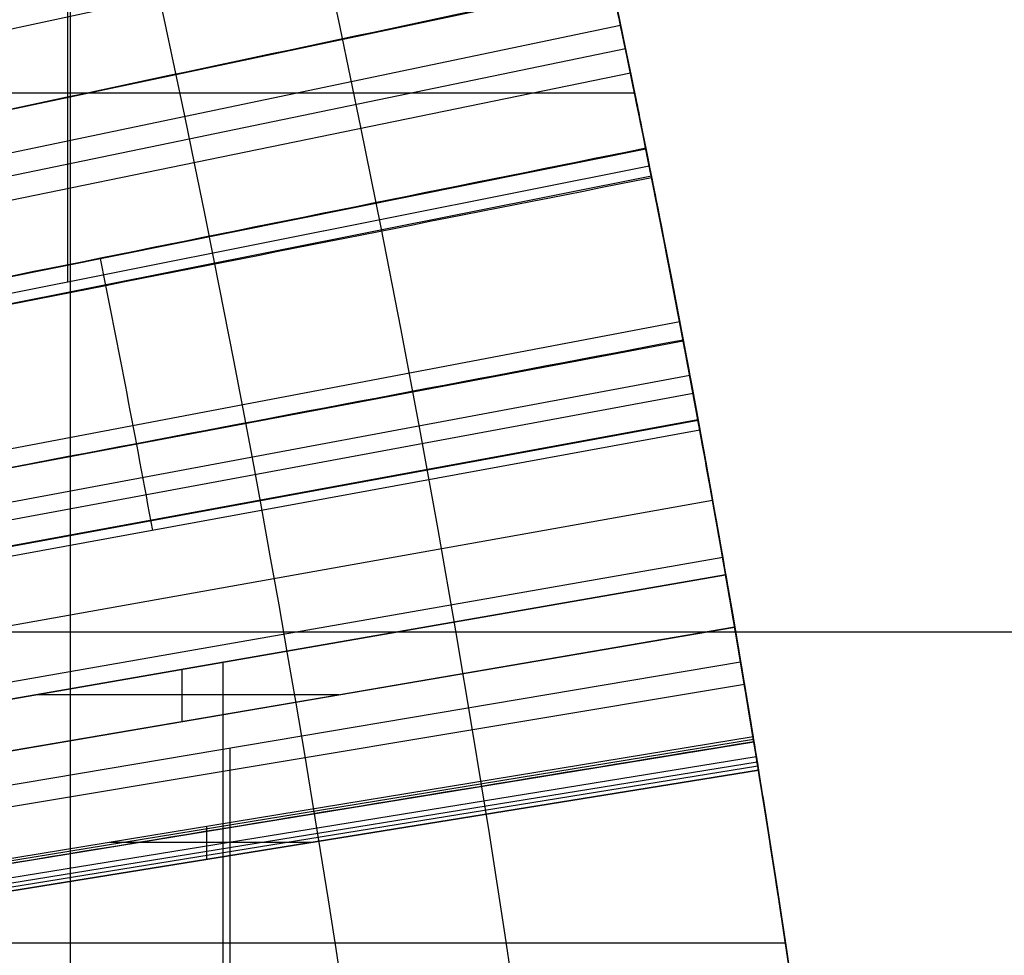
# Model space of a CAD drawing. Units: millimetres. Extents: x -30 to 237, y -182 to 182.
# Drawn here: x 28 to 30, y 4 to 6 of the extents above; entities that cross this region are included whole.
import ezdxf

# ---------------------------------------------------------------- set-up
doc = ezdxf.new("R2010")
doc.units = ezdxf.units.MM
doc.header["$MEASUREMENT"] = 0
doc.layers.add('Predefinito', color=18, linetype='Continuous', true_color=0x000000)

# ---------------------------------------------------------------- blocks, each defined once
blk = doc.blocks.new('10GV14860YY_01')
at = {"layer": 'Predefinito', "color": 82, "true_color": 0x1ebf1e}
blk.add_line((28.37859957139236, -13.50038212112733, 1.59810193897021), (28.37859957139236, 13.4996178788713, 1.59810193897021), dxfattribs=at)
blk = doc.blocks.new('10GV14860YY_02')
at = {"layer": 'Predefinito', "color": 52, "true_color": 0xe5e500}
blk.add_line((28.37859957139236, -14.0003821211273, 1.59810193897021), (28.37859957139236, 13.99961787887344, 1.59810193897021), dxfattribs=at)

msp = doc.modelspace()

# ---------------------------------------------------------------- linework, layer by layer
at = {"layer": 'Predefinito', "color": 250, "true_color": 0x333333}
for p, q in [((29.32057239920852, 6.348577210050121, 2.633305488974711), (27.36586759096511, 5.925338735986079, 2.63330548407783)), ((28.3737653467657, 5.666715764573449, 2.53060218219583), (28.3737653467657, 6.328424989761186, 2.53060218219583)), ((29.3512094599777, 6.205360487194278, 2.69860323815918), (27.39446223053072, 5.791669802400043, 2.69860323815918)), ((29.36744571037776, 6.128060842481813, 2.758940689937426), (27.40961603836334, 5.71952346174935, 2.758940689937426)), ((29.37610115126699, 6.086434033363369, 2.799362073806145), (27.4176944369128, 5.680671770494159, 2.799362073806145)), ((29.38510367047447, 6.042820634292659, 2.846618264832256), (27.42609677521842, 5.639965928652483, 2.846618264832256)), ((27.34800326826747, 6.007222090021435, 2.53060218219583), (29.39240178619585, 6.007222090021435, 2.53060218219583)), ((29.41290513906559, 5.906014839156557, 3.02085918026041), (27.45204479646126, 5.512280516546122, 3.02085918026041)), ((29.41902173841999, 5.875470957979136, 4.71613052830255), (27.45775363741849, 5.483772897088318, 4.716130528302509)), ((29.41902173841999, 5.875470957979136, 4.71613052830255), (27.45775363741849, 5.483772897088318, 4.716130528302509)), ((29.41902175437698, 5.8754709611659, 2.530602182195839), (27.45775363741851, 5.483772897088182, 2.530602182195834)), ((29.41902175437698, 5.8754709611659, 2.530602182195839), (27.45775363741851, 5.483772897088182, 2.530602182195834)), ((29.41902175807522, 5.875470942648665, 4.71613055006857), (27.45775364087018, 5.483772879805427, 4.71613055006857)), ((29.42267579620998, 5.857144454296585, 3.95860379642688), (27.46116419595886, 5.466668181131481, 3.95860379642688)), ((29.47357207799235, 5.595404271668181, 4.278027787069925), (27.50866727279281, 5.222377320223645, 4.278027787069925)), ((29.48011069424069, 5.560851196014297, 4.92536742860616), (27.5147700948832, 5.19012780437359, 4.92536742860616)), ((29.49174226031345, 5.498830643987175, 4.649156948769624), (27.5256261096259, 5.13224193438804, 4.649156948769624)), ((29.49773343056773, 5.466602966746008, 3.096089960851358), (27.53121787090686, 5.102162756201318, 3.096089979762138)), ((29.50650690325462, 5.419044638574452, 4.956318458861766), (27.53940652830785, 5.05777501166321, 4.956318458861766)), ((27.53944568895772, 5.057561778659541, 3.940275601790594), (29.50654895244971, 5.418816191447967, 3.940275601813485)), ((27.53944568895772, 5.057561778659541, 3.940275601790594), (29.50654895244971, 5.418816191447967, 3.940275601813485)), ((29.50654899362178, 5.418815967257687, 3.94027541211418), (27.53944572738035, 5.057561569440512, 3.94027541211418)), ((29.50990877964642, 5.400489220150013, 3.72340283700408), (27.54258152767004, 5.040456605473357, 3.72340283700408)), ((29.5099088390248, 5.400488910168232, 3.723402768014914), (27.54258158069437, 5.040456315732219, 3.72340276801804)), ((29.5099088390248, 5.400488910168232, 3.723402768014914), (27.54258158069437, 5.040456315732219, 3.72340276801804)), ((29.53268120189811, 5.274536691644633, 4.972496988331162), (27.5638358453355, 4.922900922363507, 4.972496988331162)), ((29.55086303963625, 5.1717012300279, 4.838959446949414), (27.5808055036605, 4.826921148026044, 4.838959446949414)), ((29.55624530299229, 5.140852418554251, 2.597802215199881), (27.58582894945949, 4.79812892398397, 2.59780221519988)), ((29.55624530299229, 5.140852418554251, 2.5306021821959), (27.58582894945949, 4.79812892398397, 2.5306021821959)), ((29.55624530299229, 5.140852418554251, 2.597802215199881), (27.58582894945949, 4.79812892398397, 2.59780221519988)), ((27.5858289494595, 4.798128923983976, 2.56420219869789), (29.5562453029923, 5.14085241855425, 2.56420219869789)), ((29.55624530299229, 5.140852418554251, 2.5306021821959), (27.58582894945949, 4.79812892398397, 2.5306021821959)), ((29.55624530299229, 5.140852418554251, 2.597802215199881), (29.55624530299229, 5.140852418554251, 2.5306021821959)), ((29.55624530299229, 5.140852418554251, 2.597802215199881), (29.55624530299229, 5.140852418554251, 2.5306021821959)), ((27.6010552039944, 4.709750698726353, 2.597802131668778), (29.57239583231452, 5.047118419336185, 2.597801623669263)), ((27.6010552039944, 4.709750698726353, 2.597802131668778), (29.57239583231452, 5.047118419336185, 2.597801623669263)), ((29.57255914677949, 5.046161462957782, 3.677584563695632), (27.60105520366087, 4.709750698760612, 3.677584563695628)), ((29.57255914677949, 5.046161462957782, 3.677584563695632), (27.60105520366087, 4.709750698760612, 3.677584563695628)), ((29.57264305804352, 5.045669378275847, 2.59780246556358), (27.60113356435863, 4.709291427149147, 2.59780246556358)), ((29.5831758955383, 4.983543248662901, 4.983403386841143), (27.6109641787157, 4.651307033693579, 4.983403386841147)), ((29.5831758955383, 4.983543248662901, 4.983403386841143), (27.6109641787157, 4.651307033693579, 4.983403386841147)), ((28.65285372406125, 3.943242931263943, 2.5306021821959), (28.65285372406125, 4.983721404927866, 2.5306021821959)), ((28.5710371262259, 4.969490671269113, 2.59780221519988), (28.5710371262259, 4.969490671269113, 2.5306021821959)), ((28.57911238641205, 4.877131676754948, 2.59780221519988), (28.57911238641205, 4.970895238068203, 2.59780221519988)), ((29.58991016134138, 4.943489075233825, 3.67248508441933), (27.61724978296524, 4.613919997823301, 3.672489702167988)), ((28.31698115539911, 4.925301558657405, 2.59780221519988), (28.86058343259361, 4.925301558657405, 2.59780221519988)), ((29.6055030421273, 4.849143184377962, 3.790602801020509), (27.63180283931887, 4.525866972086094, 3.79060280102051)), ((29.6055030421273, 4.849143184377962, 3.790602801020509), (27.63180283931887, 4.525866972086094, 3.79060280102051)), ((29.60625314339818, 4.844561363945855, 3.67453001674091), (27.63250293383829, 4.521590606349478, 3.67453001674091)), ((29.60625314339818, 4.844561363945855, 3.67453001674091), (27.63250293383829, 4.521590606349478, 3.67453001674091)), ((29.60700261909071, 4.839978832076232, 2.67722120974781), (27.6332024570458, 4.51731357865792, 2.67722120974781)), ((28.66542133868935, 3.944972502706503, 4.98340338684116), (28.66542133868935, 4.828939512341133, 4.98340338684116)), ((29.61135183571953, 4.81329843740979, 2.729296293196607), (27.63726172276053, 4.49241187644739, 2.729296293196607)), ((29.61291382079678, 4.803679270172507, 2.768501511877535), (27.6387195739293, 4.483433986768105, 2.768501511877535)), ((29.61407081365898, 4.796541403395925, 2.816484700845447), (27.63979943236378, 4.47677197752037, 2.816484700845447)), ((29.61519758319421, 4.789579533568363, 3.67758456246167), (27.64085107764797, 4.470274231330465, 3.677584562461671)), ((29.61519758558899, 4.789579518760846, 4.81082148389908), (27.64085107988308, 4.470274217510129, 4.81082148389908)), ((27.64085107988308, 4.470274217510113, 3.79060280102051), (29.61519758558899, 4.789579518760833, 3.79060280102051)), ((29.61519758558899, 4.789579518760846, 4.81082148389908), (27.64085107988308, 4.470274217510129, 4.81082148389908)), ((27.6408510798831, 4.470274217510137, 4.300712142459795), (29.615197585589, 4.789579518760849, 4.300712142459795)), ((27.64085107988308, 4.470274217510113, 3.79060280102051), (29.61519758558899, 4.789579518760833, 3.79060280102051)), ((29.61519758558899, 4.789579518760833, 3.677584563695633), (27.64085107988311, 4.470274217509978, 3.677584563695645)), ((29.61519758446154, 4.789579518578422, 2.964347849767061), (27.64085107988309, 4.470274217510044, 2.964347849767059)), ((29.61519758558899, 4.789579518760833, 3.677584563695633), (27.64085107988311, 4.470274217509978, 3.677584563695645)), ((27.6408510798831, 4.470274217510053, 3.32096620673135), (29.615197585589, 4.789579518760759, 3.32096620673135)), ((29.61519758446154, 4.789579518578422, 2.964347849767061), (27.64085107988309, 4.470274217510044, 2.964347849767059)), ((29.61519758558899, 4.789579518760833, 3.677584563695633), (29.61519758446154, 4.789579518578422, 2.964347849767061)), ((29.61519758558899, 4.789579518760833, 3.677584563695633), (29.61519758446154, 4.789579518578422, 2.964347849767061)), ((29.61519758558899, 4.789579518760833, 3.79060280102051), (29.61519758558899, 4.789579518760846, 4.81082148389908)), ((29.61519758558899, 4.789579518760833, 3.79060280102051), (29.61519758558899, 4.789579518760846, 4.81082148389908)), ((28.62350021245395, 4.629195195358977, 3.79060280102051), (28.62350021245395, 4.688299022339078, 3.79060280102051)), ((28.44894755132335, 4.659708700944029, 3.79060280102051), (28.81217303715404, 4.659708700944029, 3.79060280102051)), ((28.62802433273605, 4.629926868135493, 4.81082148389908), (28.62802433273605, 4.629926868135493, 3.79060280102051)), ((28.62802433273605, 4.629926868135407, 3.67758456369564), (28.62802433273605, 4.629926868135407, 2.96434784976706)), ((27.63941674514149, 4.479134066803709, 2.5306021821959), (29.66373809831065, 4.479134066803709, 2.5306021821959))]:
    msp.add_line(p, q, dxfattribs=at)
at = {"layer": 'Predefinito', "color": 9, "true_color": 0xbfbfbf}
for p, q in [((-11.8, 5.03817198436477, -314.7000000000008), (152.745643942682, 5.038171984365102, -314.700000000001)), ((-11.8, 5.038171984364761, -319.7000000000008), (152.745643942682, 5.038171984364999, -319.7000000000007))]:
    msp.add_line(p, q, dxfattribs=at)
at = {"layer": 'Predefinito', "color": 250, "true_color": 0x333333, "extrusion": (-4.661230506377e-09, 0, 1)}
msp.add_arc((1.8857217619e-06, 1.015e-13, 7.499999933829287), 30.00000185076181, 359.9999999999999, 180, dxfattribs=at)
msp.add_arc((1.8857217619e-06, 1.015e-13, 7.499999933829287), 30.00000185076181, 359.9999999999999, 180, dxfattribs=at)
at = {"layer": 'Predefinito', "color": 250, "true_color": 0x333333}
for centre, radius, start, end in [((4.305e-13, 1.451e-13, 3.749999896996187), 29.9999999999997, 14.05711753998193, 180), ((4.228e-13, -7.28e-14), 29.99999999999998, 269.9999999999991, 90), ((4.228e-13, -7.28e-14), 29.99999999999998, 269.9999999999991, 90), ((7.1e-15, 0, 8.00000000289868), 29.5000064264239, 0, 180), ((6.9e-15, 0, 8.00000000289868), 29.5000064264239, 0, 180), ((7.1e-15, 0, 8.00000000289868), 29.5000064264239, 0, 180), ((4.305e-13, 1.451e-13, 3.749999896996187), 29.9999999999997, 10.56907645113977, 13.3755452293208), ((2.66027e-11, 4.6043e-12, 2.530602182256459), 29.99999999997318, 11.29432594208524, 12.57333552091734), ((2.66027e-11, 4.6043e-12, 2.530602182256459), 29.99999999997318, 11.29432594208524, 12.57333552091734), ((-6.944762276e-07, 3.7041166649e-06, 7.199101648502264), 30.00000766428295, 8.75785156507853, 12.47994718977172), ((-6.944762276e-07, 3.7041166649e-06, 7.199101648502264), 30.00000766428295, 8.75785156507853, 12.47994718977172), ((4.305e-13, 1.451e-13, 4.328472750183488), 29.9999999999997, 9.186735403750971, 10.75673690767455), ((-4.6839e-11, -8.2423e-12, 2.530602182226332), 30.00000000004771, 7.835897324416467, 9.867003357460007), ((-4.6839e-11, -8.2423e-12, 2.530602182226332), 30.00000000004771, 7.835897324416467, 9.867003357460007), ((2.26406597221e-05, 3.1158334082e-06, 4.983403386802053), 29.99997714594388, 7.835897324420116, 9.562195123225758), ((2.26406597221e-05, 3.1158334082e-06, 4.983403386802053), 29.99997714594388, 7.835897324420116, 9.562195123225758), ((1.77969923e-08, 2.8844624e-09, 3.79060280058161), 29.99999998197093, 9.18673540373941, 9.30199055834824), ((1.77969923e-08, 2.8844624e-09, 3.79060280058161), 29.99999998197093, 9.18673540373941, 9.30199055834824)]:
    msp.add_arc(centre, radius, start, end, dxfattribs=at)
at = {"layer": 'Predefinito', "color": 250, "true_color": 0x333333, "extrusion": (-0.1873652868325272, 0.9822903080506113, -2.37252821624046e-12)}
msp.add_arc((-29.20003692154899, 7.200000002901402, -3.93577241e-08), 0.7999990419491021, 179.4721102000639, 180.064339985077, dxfattribs=at)
at = {"layer": 'Predefinito', "color": 250, "true_color": 0x333333, "extrusion": (1.056005646198049e-06, -6.12878541883632e-06, 0.9999999999806615)}
msp.add_arc((0.0030763128268027, 0.0005485716723095, 2.59780191953022), 29.99687521284744, 9.685333162655583, 9.867008822331526, dxfattribs=at)
msp.add_arc((0.0030763128268027, 0.0005485716723095, 2.59780191953022), 29.99687521284744, 9.685333162655583, 9.867008822331526, dxfattribs=at)
at = {"layer": 'Predefinito', "color": 250, "true_color": 0x333333, "extrusion": (-0.003050594148665044, 0.01991146736989758, 0.9997970930856508)}
msp.add_arc((0.0060888511929218, 0.1399524401271263, 7.198141089535502), 30.0060926238489, 179.9525762946962, 180.0377331364418, dxfattribs=at)
at = {"layer": 'Predefinito', "color": 250, "true_color": 0x333333}
for points in [[(2.2738418e-08, 29.20000000287406, 8.000000002898684), (3.834228399986961, 29.19999999988826, 8.000000002898684), (11.45947973226837, 27.67913878427225, 8.000000002898684), (21.18661578857703, 21.18670832796663, 8.000000002898684), (27.67916523773508, 11.45913593170241, 8.000000002898684), (29.20000000287386, 3.834968824350853, 8.000000002898684), (29.20000000287385, -1.5e-15, 8.000000002898684)], [(2.2738418e-08, 29.20000000287406, 8.000000002898684), (3.834228399986961, 29.19999999988826, 8.000000002898684), (11.45947973226837, 27.67913878427225, 8.000000002898684), (21.18661578857703, 21.18670832796663, 8.000000002898684), (27.67916523773508, 11.45913593170241, 8.000000002898684), (29.20000000287386, 3.834968824350853, 8.000000002898684), (29.20000000287385, -1.5e-15, 8.000000002898684)], [(29.35089965953581, 6.206825956293348, 2.697666204041638), (28.69875487822088, 6.068430981721569, 2.697962436321238), (28.04660938168789, 5.930045040869388, 2.698274032586126), (27.39446192868487, 5.791671230123876, 2.698602264704657)], [(29.35089965953581, 6.206825956293348, 2.697666204041638), (28.69875487822088, 6.068430981721569, 2.697962436321238), (28.04660938168789, 5.930045040869388, 2.698274032586126), (27.39446192868487, 5.791671230123876, 2.698602264704657)], [(29.41260583343777, 5.907505234429807, 3.018782214263463), (29.40599792510399, 5.940405074585679, 2.972972333200078), (29.3996019972473, 5.971964521521563, 2.931577193111891), (29.39343067722437, 6.00218598421327, 2.894596788799262)], [(29.41260549142309, 5.907507019452183, 3.018783545509138), (28.75908950264984, 5.775743809368191, 3.019458561345455), (28.10556953799969, 5.644001151665728, 3.020150065986157), (27.45204449818717, 5.512282001998988, 3.020856968429411)], [(29.41260549142309, 5.907507019452183, 3.018783545509138), (28.75908950264984, 5.775743809368191, 3.019458561345455), (28.10556953799969, 5.644001151665728, 3.020150065986157), (27.45204449818717, 5.512282001998988, 3.020856968429411)], [(29.4797525836451, 5.562749865146886, 4.924778030247895), (29.45631685284551, 5.686948765724805, 4.885586518894748), (29.43593267717275, 5.790796324522111, 4.815663140566301), (29.41902173841999, 5.875470957979136, 4.71613052830255)], [(29.4797525836451, 5.562749865146886, 4.924778030247895), (29.45631685284551, 5.686948765724805, 4.885586518894748), (29.43593267717275, 5.790796324522111, 4.815663140566301), (29.41902173841999, 5.875470957979136, 4.71613052830255)], [(29.42322730993304, 5.854374020119722, 3.955482174334883), (28.76919894441441, 5.725174738628593, 3.956486444055974), (28.11517775440696, 5.595941882005831, 3.957527178508642), (27.46116434466135, 5.466667434142043, 3.95860288353017)], [(29.42322730993304, 5.854374020119722, 3.955482174334883), (28.76919894441441, 5.725174738628593, 3.956486444055974), (28.11517775440696, 5.595941882005831, 3.957527178508642), (27.46116434466135, 5.466667434142043, 3.95860288353017)], [(29.4797525836451, 5.562749865146886, 4.924778030247895), (28.82475898364886, 5.43853946949552, 4.924963117567712), (28.16976482118094, 5.314332144690442, 4.925158829448614), (27.51476984737456, 5.190129116507466, 4.925366994701815)], [(29.4797525836451, 5.562749865146886, 4.924778030247895), (28.82475898364886, 5.43853946949552, 4.924963117567712), (28.16976482118094, 5.314332144690442, 4.925158829448614), (27.51476984737456, 5.190129116507466, 4.925366994701815)], [(29.57255914677949, 5.046161462957782, 3.677584563695632), (29.58540005886919, 4.970908493931846, 3.673913687157762), (29.59475627464859, 4.914821431057136, 3.66867501114828), (29.60625314339818, 4.844561363945855, 3.67453001674091)], [(29.57255914677949, 5.046161462957782, 3.677584563695632), (29.58540005886919, 4.970908493931846, 3.673913687157762), (29.59475627464859, 4.914821431057136, 3.66867501114828), (29.60625314339818, 4.844561363945855, 3.67453001674091)]]:
    msp.add_open_spline(points, degree=3, dxfattribs=at)
for points, knots in [([(29.48006529572538, 5.56105323274555, 7.208329414596937), (29.45047599411568, 5.717917377838365, 7.208119112076729), (29.41963503562419, 5.874543411513999, 7.207618277509193), (29.37038197946474, 6.11455359406997, 7.206010105810194), (29.35286041250368, 6.19812278220921, 7.206226749190443), (29.32655214525468, 6.320986291573709, 7.203847513648061), (29.31804551776286, 6.360326694098667, 7.202595484021398), (29.3051506970376, 6.419384708021775, 7.203559572130645), (29.3008550412838, 6.438964307002028, 7.204737041004527), (29.2943385769122, 6.468524009335877, 7.201980312484185), (29.29219585196393, 6.478220648685686, 7.200146523486894), (29.28781731151892, 6.497987896737444, 7.201311372044265), (29.28150415804364, 6.526370674443881, 7.219901672117117), (29.28150419709441, 6.526370504005381, 7.200000002918513)], [0.001569917640762, 0.001569917640762, 0.001569917640762, 0.001569917640762, 0.0020683995145179, 0.0020683995145179, 0.0023350275064272, 0.0023350275064272, 0.00246078803128, 0.00246078803128, 0.0025236682937064, 0.0025236682937064, 0.0025551084249196, 0.0025551084249196, 0.0025865485486369, 0.0025865485486369, 0.0025865485486369, 0.0025865485486369]), ([(29.29115774363695, 6.482942637223063, 7.199101648501826), (29.29539789378725, 6.463787885098981, 7.199157479105925), (29.29955621601626, 6.444872924500491, 7.202700176304251), (29.30797344717863, 6.406503604806807, 7.202301972988692), (29.31216313266999, 6.387319802715208, 7.201791406886394), (29.32466017231596, 6.329793993538419, 7.202141986853403), (29.33290205242216, 6.291468695211599, 7.203522025341922), (29.35741985106777, 6.176405035224016, 7.20515894760241), (29.37346933502058, 6.099630678829026, 7.205330552369091), (29.42070336943592, 5.869121553368143, 7.207227021601873), (29.45098928439859, 5.715202313845658, 7.207883006026438), (29.48006529572538, 5.56105323274555, 7.208329414596937)], [-0.0025421321180807, -0.0025421321180807, -0.0025421321180807, -0.0025421321180807, -0.0024812519101863, -0.0024812519101863, -0.0024203717022919, -0.0024203717022919, -0.0022988316773327, -0.0022988316773327, -0.0020557468006489, -0.0020557468006489, -0.0015695729420677, -0.0015695729420677, -0.0015695729420677, -0.0015695729420677]), ([(29.62014276639566, 4.758948006296821, 7.203710118269706), (29.57387381265565, 5.047003527694197, 7.203710118269708), (29.48302604396051, 5.564265828148067, 7.203710118269706), (29.37859874378295, 6.078938187111762, 7.2037101182697), (29.32952444383738, 6.307096931196353, 7.203710118269699)], [142.2525585060436, 142.2525585060436, 142.2525585060436, 142.2525585060436, 143.104458894237, 143.7859159581465, 143.7859159581465, 143.7859159581465, 143.7859159581465]), ([(29.41260549142309, 5.907507019452183, 3.018783545509138), (29.40297490804844, 5.955456197246473, 2.952017088341713), (29.39379462426995, 6.000558213475876, 2.894628376792408), (29.38290849232326, 6.053495426337999, 2.834490437668044), (29.37904474520335, 6.07222692889016, 2.813973681286756), (29.37315786416089, 6.100639884496788, 2.784747302480623), (29.37027228838606, 6.114515230800357, 2.771273308106408), (29.361793359895, 6.155148705857074, 2.734268910070522), (29.35637787271999, 6.180914282613061, 2.714156090693121), (29.35120992579566, 6.205358541769695, 2.698600053036901), (29.35110651298152, 6.20584768178327, 2.698288770112695), (29.35100310016746, 6.206336821796843, 2.697977487188489), (29.35089965953581, 6.206825956293348, 2.697666204041638)], [2.5702427753e-06, 2.5702427753e-06, 2.5702427753e-06, 2.5702427753e-06, 0.0002224890405864, 0.0002224890405864, 0.0002780374288739, 0.0002780374288739, 0.0003335858171614, 0.0003335858171614, 0.0004446825937364, 0.0004446825937364, 0.0004446825937364, 0.0004469056874475, 0.0004469056874475, 0.0004469056874475, 0.0004469056874475]), ([(29.41260549142309, 5.907507019452183, 3.018783545509138), (29.40297490804844, 5.955456197246473, 2.952017088341713), (29.39379462426995, 6.000558213475876, 2.894628376792408), (29.38290849232326, 6.053495426337999, 2.834490437668044), (29.37904474520335, 6.07222692889016, 2.813973681286756), (29.37315786416089, 6.100639884496788, 2.784747302480623), (29.37027228838606, 6.114515230800357, 2.771273308106408), (29.361793359895, 6.155148705857074, 2.734268910070522), (29.35637787271999, 6.180914282613061, 2.714156090693121), (29.35120992579566, 6.205358541769695, 2.698600053036901), (29.35110651298152, 6.20584768178327, 2.698288770112695), (29.35100310016746, 6.206336821796843, 2.697977487188489), (29.35089965953581, 6.206825956293348, 2.697666204041638)], [2.5702427753e-06, 2.5702427753e-06, 2.5702427753e-06, 2.5702427753e-06, 0.0002224890405864, 0.0002224890405864, 0.0002780374288739, 0.0002780374288739, 0.0003335858171614, 0.0003335858171614, 0.0004446825937364, 0.0004446825937364, 0.0004446825937364, 0.0004469056874475, 0.0004469056874475, 0.0004469056874475, 0.0004469056874475]), ([(29.41902173841999, 5.875470957979136, 4.71613052830255), (29.38282247445587, 6.056723746826027, 4.499273090086042), (29.38616016139252, 6.040576708805007, 4.167859402960411), (29.4226794726392, 5.857126185209095, 3.958621204492107), (29.42286209574977, 5.856208799198224, 3.957574861355823), (29.42304471886042, 5.855291413187357, 3.956528518219531), (29.42322730993304, 5.854374020119722, 3.955482174334883)], [0, 0, 0, 0, 0.0008164276428552, 0.0008164276428552, 0.0008164276428552, 0.0008205103747208, 0.0008205103747208, 0.0008205103747208, 0.0008205103747208]), ([(29.41902173841999, 5.875470957979136, 4.71613052830255), (29.38282247445587, 6.056723746826027, 4.499273090086042), (29.38616016139252, 6.040576708805007, 4.167859402960411), (29.4226794726392, 5.857126185209095, 3.958621204492107), (29.42286209574977, 5.856208799198224, 3.957574861355823), (29.42304471886042, 5.855291413187357, 3.956528518219531), (29.42322730993304, 5.854374020119722, 3.955482174334883)], [0, 0, 0, 0, 0.0008164276428552, 0.0008164276428552, 0.0008164276428552, 0.0008205103747208, 0.0008205103747208, 0.0008205103747208, 0.0008205103747208]), ([(29.42322730993304, 5.854374020119722, 3.955482174334883), (29.44603007879676, 5.73975685874735, 3.830403419492899), (29.47812359934404, 5.574172086072186, 3.761984466057032), (29.50990878989546, 5.400489222063242, 3.723402836986068), (29.50990880883463, 5.400489118574513, 3.72340281399725), (29.50990882777379, 5.400489015085784, 3.723402791008432), (29.5099088390248, 5.400488910168232, 3.723402768014914)], [4.1820804414e-06, 4.1820804414e-06, 4.1820804414e-06, 4.1820804414e-06, 0.0005297784799068, 0.0005297784799068, 0.0005297784799068, 0.0005297787930828, 0.0005297787930828, 0.0005297787930828, 0.0005297787930828]), ([(29.42322730993304, 5.854374020119722, 3.955482174334883), (29.44603007879676, 5.73975685874735, 3.830403419492899), (29.47812359934404, 5.574172086072186, 3.761984466057032), (29.50990878989546, 5.400489222063242, 3.723402836986068), (29.50990880883463, 5.400489118574513, 3.72340281399725), (29.50990882777379, 5.400489015085784, 3.723402791008432), (29.5099088390248, 5.400488910168232, 3.723402768014914)], [4.1820804414e-06, 4.1820804414e-06, 4.1820804414e-06, 4.1820804414e-06, 0.0005297784799068, 0.0005297784799068, 0.0005297784799068, 0.0005297787930828, 0.0005297787930828, 0.0005297787930828, 0.0005297787930828]), ([(29.42323457512931, 5.85433730319011, 3.955517138332729), (29.44603509005698, 5.73973154388046, 3.830427526208368), (29.47812605521737, 5.574159652667731, 3.761996305152977), (29.5099087796464, 5.40048922015001, 3.72340283700408), (29.5099087985841, 5.400489116668688, 3.723402814008208), (29.5099088175218, 5.400489013187367, 3.723402791012336), (29.5099088364595, 5.400488909706046, 3.723402768016463)], [0.0081257475636383, 0.0081257475636383, 0.0081257475636383, 0.0081257475636383, 0.999999442613691, 0.999999442613691, 0.999999442613691, 1.000000033620458, 1.000000033620458, 1.000000033620458, 1.000000033620458]), ([(29.61519758558899, 4.789579518760846, 4.81082148389908), (29.59372660044775, 4.922340119585438, 4.836352366965423), (29.57240734086586, 5.048598083383331, 4.857050575805375), (29.52931873326911, 5.294804406027729, 4.820868313784561), (29.50614156185461, 5.421603226509841, 4.752199123580104), (29.47734295876972, 5.576058061478463, 4.546114773970914), (29.47149686924301, 5.606335352191081, 4.405792336869816), (29.4756472862427, 5.584473193774374, 4.15026326775081), (29.48806746768512, 5.51945160865253, 4.026718877075207), (29.50654895244971, 5.418816191447967, 3.940275601813485)], [-0.0015586698345398, -0.0015586698345398, -0.0015586698345398, -0.0015586698345398, -0.0011690024223568, -0.0011690024223568, -0.0007793349172699, -0.0007793349172699, -0.000389667412183, -0.000389667412183, 0, 0, 0, 0]), ([(29.61519758558899, 4.789579518760846, 4.81082148389908), (29.59372660044775, 4.922340119585438, 4.836352366965423), (29.57240734086586, 5.048598083383331, 4.857050575805375), (29.52931873326911, 5.294804406027729, 4.820868313784561), (29.50614156185461, 5.421603226509841, 4.752199123580104), (29.47734295876972, 5.576058061478463, 4.546114773970914), (29.47149686924301, 5.606335352191081, 4.405792336869816), (29.4756472862427, 5.584473193774374, 4.15026326775081), (29.48806746768512, 5.51945160865253, 4.026718877075207), (29.50654895244971, 5.418816191447967, 3.940275601813485)], [-0.0015586698345398, -0.0015586698345398, -0.0015586698345398, -0.0015586698345398, -0.0011690024223568, -0.0011690024223568, -0.0007793349172699, -0.0007793349172699, -0.000389667412183, -0.000389667412183, 0, 0, 0, 0]), ([(29.5065489524522, 5.41881619143442, 3.94027560180206), (29.48806747361, 5.51945157763438, 4.026718818153309), (29.4756472867398, 5.584473191155529, 4.15026323727868), (29.4714968692449, 5.60633535218083, 4.40579233686117), (29.4773429587713, 5.57605806146986, 4.54611477396366), (29.5061415618556, 5.42160322650449, 4.75219912357559), (29.5293187332698, 5.29480440602403, 4.82086831378144), (29.5724073460027, 5.04859805403177, 4.85705058011739), (29.5937266106137, 4.9223400593802, 4.83635235709512), (29.615197585589, 4.789579518760849, 4.81082148389908)], [-1e-16, -1e-16, -1e-16, -1e-16, 0.25, 0.25, 0.5, 0.5, 0.75, 0.75, 1.000000000000001, 1.000000000000001, 1.000000000000001, 1.000000000000001]), ([(29.5831758955383, 4.983543248662901, 4.983403386841143), (29.5646461459713, 5.093538866346412, 4.982759552033037), (29.54768735120053, 5.190515800287921, 4.979123571100917), (29.5251782778442, 5.316546442832947, 4.96918137327129), (29.51446233367318, 5.375727845094668, 4.962919234288463), (29.49855181850598, 5.462360030009351, 4.949713034967727), (29.48608079018447, 5.529201895258979, 4.935132460183815), (29.48011093794985, 5.560850265765679, 4.925364334728527), (29.47999149673613, 5.561483467331773, 4.925168899948245), (29.47987205552242, 5.562116668897874, 4.924973465167972), (29.4797525836451, 5.562749865146886, 4.924778030247895)], [0, 0, 0, 0, 0.0002941460245544, 0.0002941460245544, 0.0004412190718966, 0.0004412190718966, 0.0005882921192387, 0.0005882921192387, 0.0005882921192387, 0.000591234668331, 0.000591234668331, 0.000591234668331, 0.000591234668331]), ([(29.5831758955383, 4.983543248662901, 4.983403386841143), (29.5646461459713, 5.093538866346412, 4.982759552033037), (29.54768735120053, 5.190515800287921, 4.979123571100917), (29.5251782778442, 5.316546442832947, 4.96918137327129), (29.51446233367318, 5.375727845094668, 4.962919234288463), (29.49855181850598, 5.462360030009351, 4.949713034967727), (29.48608079018447, 5.529201895258979, 4.935132460183815), (29.48011093794985, 5.560850265765679, 4.925364334728527), (29.47999149673613, 5.561483467331773, 4.925168899948245), (29.47987205552242, 5.562116668897874, 4.924973465167972), (29.4797525836451, 5.562749865146886, 4.924778030247895)], [0, 0, 0, 0, 0.0002941460245544, 0.0002941460245544, 0.0004412190718966, 0.0004412190718966, 0.0005882921192387, 0.0005882921192387, 0.0005882921192387, 0.000591234668331, 0.000591234668331, 0.000591234668331, 0.000591234668331]), ([(29.48006529572538, 5.56105323274555, 7.208329414596937), (29.51120773346842, 5.395973065010784, 7.20790272251712), (29.54096273287473, 5.230632854183151, 7.207173241853552), (29.58351082044111, 4.98226513531946, 7.205343621215479), (29.59734387366083, 4.899415641466872, 7.204967946585279), (29.617574555975, 4.775057815474837, 7.203637750867894), (29.62423261426735, 4.733605411345935, 7.202246004259663), (29.63408597603646, 4.67137928003324, 7.201656906842428), (29.63734525664048, 4.650642677076963, 7.202054429531178), (29.64220219366736, 4.619527359548496, 7.202539483957069), (29.6438135552422, 4.609171565363165, 7.202629815976223), (29.64703409623629, 4.588435472238912, 7.201449576006757), (29.64861617148687, 4.578224764965214, 7.19912851785954), (29.65022652620952, 4.567769637123909, 7.199101648501824)], [-0.0015695728293485, -0.0015695728293485, -0.0015695728293485, -0.0015695728293485, -0.0010489124362386, -0.0010489124362386, -0.0007885835093768, -0.0007885835093768, -0.0006584153549401, -0.0006584153549401, -0.0005933240230214, -0.0005933240230214, -0.000560778357062, -0.000560778357062, -0.0005282326911027, -0.0005282326911027, -0.0005282326911027, -0.0005282326911027]), ([(29.65697524602986, 4.523695309852425, 7.200000002918658), (29.65697527478493, 4.523695115343608, 7.21991708767319), (29.65257980259227, 4.552428083249755, 7.201220182090285), (29.64950085741822, 4.572437087037073, 7.200013983896473), (29.647985704543, 4.582250637784629, 7.201842942269693), (29.64335169542483, 4.612165478206876, 7.204584678318939), (29.64026345437568, 4.631969655890968, 7.203385276267782), (29.63088989680717, 4.691685981749189, 7.202371584417583), (29.62456854218722, 4.731434566241992, 7.203609925071514), (29.60458476022194, 4.855482594795817, 7.205954842707417), (29.59064457949285, 4.939723544281615, 7.205724153217321), (29.54774449450282, 5.192271260808315, 7.207412644071606), (29.51770571867936, 5.360397776872277, 7.207986010773228), (29.48418326136121, 5.539190671706749, 7.208295609973063), (29.4821273173752, 5.550122530324332, 7.208313217664863), (29.48006529572538, 5.56105323274555, 7.208329414596937)], [0.0004837267088845, 0.0004837267088845, 0.0004837267088845, 0.0004837267088845, 0.0005151659014303, 0.0005151659014303, 0.0005466050939761, 0.0005466050939761, 0.0006094834790677, 0.0006094834790677, 0.0007352402492508, 0.0007352402492508, 0.0010018688790816, 0.0010018688790816, 0.0015351820199082, 0.0015351820199082, 0.001569917640762, 0.001569917640762, 0.001569917640762, 0.001569917640762]), ([(29.50654895244971, 5.418816191447967, 3.940275601813485), (29.50654896618036, 5.418816116681793, 3.940275538549875), (29.50654897990356, 5.418816041956198, 3.940275475320603), (29.50654899362676, 5.418815967230604, 3.940275412091331), (29.53217111166649, 5.279298351975243, 3.822222189808144), (29.57445113407772, 5.038724576940671, 3.773368162685778), (29.6055030421273, 4.849143184377962, 3.790602801020509)], [-0.0006068971971887, -0.0006068971971887, -0.0006068971971887, -0.0006068971971887, -0.0006068968721349, -0.0006068968721349, -0.0006068968721349, 0, 0, 0, 0]), ([(29.50654895244971, 5.418816191447967, 3.940275601813485), (29.50654896618036, 5.418816116681793, 3.940275538549875), (29.50654897990356, 5.418816041956198, 3.940275475320603), (29.50654899362676, 5.418815967230604, 3.940275412091331), (29.53217111166649, 5.279298351975243, 3.822222189808144), (29.57445113407772, 5.038724576940671, 3.773368162685778), (29.6055030421273, 4.849143184377962, 3.790602801020509)], [-0.0006068971971887, -0.0006068971971887, -0.0006068971971887, -0.0006068971971887, -0.0006068968721349, -0.0006068968721349, -0.0006068968721349, 0, 0, 0, 0]), ([(29.60690029808946, 4.840604745615225, 2.676524016858615), (29.59853799866086, 4.891750465853868, 2.617374869723543), (29.58627162275971, 4.965792786230199, 2.597888653439465), (29.57264306352802, 5.045669471079641, 2.597803174248023), (29.57256065692482, 5.046152454362081, 2.597802657388556), (29.57247825032164, 5.046635437644529, 2.597802140529095), (29.57239583231452, 5.047118419336185, 2.597801623669263)], [9.274926125e-07, 9.274926125e-07, 9.274926125e-07, 9.274926125e-07, 0.0002280783515268, 0.0002280783515268, 0.0002280783515268, 0.0002294518445261, 0.0002294518445261, 0.0002294518445261, 0.0002294518445261]), ([(29.60690029808946, 4.840604745615225, 2.676524016858615), (29.59853799866086, 4.891750465853868, 2.617374869723543), (29.58627162275971, 4.965792786230199, 2.597888653439465), (29.57264306352802, 5.045669471079641, 2.597803174248023), (29.57256065692482, 5.046152454362081, 2.597802657388556), (29.57247825032164, 5.046635437644529, 2.597802140529095), (29.57239583231452, 5.047118419336185, 2.597801623669263)], [9.274926125e-07, 9.274926125e-07, 9.274926125e-07, 9.274926125e-07, 0.0002280783515268, 0.0002280783515268, 0.0002280783515268, 0.0002294518445261, 0.0002294518445261, 0.0002294518445261, 0.0002294518445261]), ([(29.60625314339818, 4.844561363945855, 3.67453001674091), (29.6090905480332, 4.827221317327491, 3.674530016740915), (29.61217737404791, 4.808254260646905, 3.676028335244349), (29.61519758319423, 4.789579533568219, 3.677584562461684), (29.61519758399248, 4.789579528632423, 3.677584562873), (29.61519758479073, 4.789579523696629, 3.677584563284316), (29.61519758558899, 4.789579518760833, 3.677584563695633)], [0, 0, 0, 0, 5.57998177916e-05, 5.57998177916e-05, 5.57998177916e-05, 5.57998325397e-05, 5.57998325397e-05, 5.57998325397e-05, 5.57998325397e-05]), ([(29.6062531433982, 4.844561363945859, 3.67453001674091), (29.6090905480332, 4.82722131732754, 3.67453001674091), (29.6121773740479, 4.808254260647, 3.676028335244341), (29.6151975831942, 4.78957953356836, 3.67758456246167), (29.61519758399246, 4.789579528632492, 3.677584562872992), (29.61519758479072, 4.789579523696625, 3.677584563284314), (29.61519758558899, 4.789579518760758, 3.677584563695636)], [1e-15, 1e-15, 1e-15, 1e-15, 0.999999797707763, 0.999999797707763, 0.999999797707763, 1.000000062015042, 1.000000062015042, 1.000000062015042, 1.000000062015042]), ([(29.60625314339818, 4.844561363945855, 3.67453001674091), (29.6090905480332, 4.827221317327491, 3.674530016740915), (29.61217737404791, 4.808254260646905, 3.676028335244349), (29.61519758319423, 4.789579533568219, 3.677584562461684), (29.61519758399248, 4.789579528632423, 3.677584562873), (29.61519758479073, 4.789579523696629, 3.677584563284316), (29.61519758558899, 4.789579518760833, 3.677584563695633)], [0, 0, 0, 0, 5.57998177916e-05, 5.57998177916e-05, 5.57998177916e-05, 5.57998325397e-05, 5.57998325397e-05, 5.57998325397e-05, 5.57998325397e-05]), ([(29.61519758446154, 4.789579518578422, 2.964347849767061), (29.61519780874098, 4.789578118251237, 2.906989092628248), (29.61482296333947, 4.791897621035808, 2.857700312089163), (29.61388351945517, 4.797697796814214, 2.806176753425406), (29.6133675999819, 4.800881925014464, 2.783029017090868), (29.61246162572063, 4.806466924647121, 2.753965401961369), (29.6119411531612, 4.809673002258513, 2.740896699707033), (29.61017607011206, 4.820531771622967, 2.7060799088753), (29.60872789815191, 4.829425017285329, 2.68872113634571), (29.60700380502708, 4.839971596792921, 2.677214784824719), (29.6069693038499, 4.840182646534323, 2.676984528890913), (29.60693480267272, 4.84039369627572, 2.67675427295711), (29.60690029808946, 4.840604745615225, 2.676524016858615)], [0, 0, 0, 0, 0.0001474545954165, 0.0001474545954165, 0.0001843182530596, 0.0001843182530596, 0.0002211819107027, 0.0002211819107027, 0.0002949092259889, 0.0002949092259889, 0.0002949092259889, 0.0002963845982472, 0.0002963845982472, 0.0002963845982472, 0.0002963845982472]), ([(29.61519758446154, 4.789579518578422, 2.964347849767061), (29.61519780874098, 4.789578118251237, 2.906989092628248), (29.61482296333947, 4.791897621035808, 2.857700312089163), (29.61388351945517, 4.797697796814214, 2.806176753425406), (29.6133675999819, 4.800881925014464, 2.783029017090868), (29.61246162572063, 4.806466924647121, 2.753965401961369), (29.6119411531612, 4.809673002258513, 2.740896699707033), (29.61017607011206, 4.820531771622967, 2.7060799088753), (29.60872789815191, 4.829425017285329, 2.68872113634571), (29.60700380502708, 4.839971596792921, 2.677214784824719), (29.6069693038499, 4.840182646534323, 2.676984528890913), (29.60693480267272, 4.84039369627572, 2.67675427295711), (29.60690029808946, 4.840604745615225, 2.676524016858615)], [0, 0, 0, 0, 0.0001474545954165, 0.0001474545954165, 0.0001843182530596, 0.0001843182530596, 0.0002211819107027, 0.0002211819107027, 0.0002949092259889, 0.0002949092259889, 0.0002949092259889, 0.0002963845982472, 0.0002963845982472, 0.0002963845982472, 0.0002963845982472])]:
    msp.add_open_spline(points, degree=3, knots=knots, dxfattribs=at)
at = {"layer": 'Predefinito', "color": 250, "true_color": 0x333333, "extrusion": (-1.423005867790179e-07, 0.8117023954826347, 0.584071246653807)}
msp.add_open_spline([(29.5099088390248, 5.400488910168232, 3.723402768014914), (29.47856043865463, 5.571786053193628, 3.485345670373955), (29.44618125305569, 5.740294360442743, 3.251164306298251), (29.41290529564873, 5.906013946493634, 3.020858516579374), (29.41280536090687, 5.906511637479815, 3.020166859555963), (29.41270542616498, 5.907009328465999, 3.019475202532551), (29.41260549142309, 5.907507019452183, 3.018783545509138)], degree=3, knots=[0, 0, 0, 0, 0.0008683375761325, 0.0008683375761325, 0.0008683375761325, 0.0008709453776296, 0.0008709453776296, 0.0008709453776296, 0.0008709453776296], dxfattribs=at)
msp.add_open_spline([(29.5099088390248, 5.400488910168232, 3.723402768014914), (29.47856043865463, 5.571786053193628, 3.485345670373955), (29.44618125305569, 5.740294360442743, 3.251164306298251), (29.41290529564873, 5.906013946493634, 3.020858516579374), (29.41280536090687, 5.906511637479815, 3.020166859555963), (29.41270542616498, 5.907009328465999, 3.019475202532551), (29.41260549142309, 5.907507019452183, 3.018783545509138)], degree=3, knots=[0, 0, 0, 0, 0.0008683375761325, 0.0008683375761325, 0.0008683375761325, 0.0008709453776296, 0.0008709453776296, 0.0008709453776296, 0.0008709453776296], dxfattribs=at)
at = {"layer": 'Predefinito', "color": 250, "true_color": 0x333333, "extrusion": (-3.864645614323626e-10, 0.8103661225430656, 0.5859238409849161)}
msp.add_open_spline([(29.41902175437698, 5.8754709611659, 2.530602182195839), (29.47268979700491, 5.606750151545267, 2.902258403236595), (29.5240723841235, 5.330313618402901, 3.28458591040311), (29.57255914677949, 5.046161462957782, 3.677584563695632)], degree=3, dxfattribs=at)
msp.add_open_spline([(29.41902175437698, 5.8754709611659, 2.530602182195839), (29.47268979700491, 5.606750151545267, 2.902258403236595), (29.5240723841235, 5.330313618402901, 3.28458591040311), (29.57255914677949, 5.046161462957782, 3.677584563695632)], degree=3, dxfattribs=at)
at = {"layer": 'Predefinito', "color": 250, "true_color": 0x333333, "extrusion": (-2.164476740795388e-08, 0.8209330867760141, 0.5710244014369305)}
msp.add_open_spline([(28.52624520857755, 5.220472612715843, 3.723402768016484), (28.49594171958964, 5.386060064595116, 3.485346008416602), (28.4646417833319, 5.548951755438962, 3.251164808961462), (28.43247496776345, 5.709147677851345, 3.02085918026041), (28.4324260577132, 5.709391257779203, 3.020508997636659), (28.43237714766296, 5.709634837707062, 3.020158815012908), (28.43232823761271, 5.709878417634922, 3.019808632389157)], degree=3, knots=[7.1e-15, 7.1e-15, 7.1e-15, 7.1e-15, 0.999996798712395, 0.999996798712395, 0.999996798712395, 1.001517306503242, 1.001517306503242, 1.001517306503242, 1.001517306503242], dxfattribs=at)
at = {"layer": 'Predefinito', "color": 250, "true_color": 0x333333, "extrusion": (-0.0003436504803906338, -5.616271274205415e-05, -0.9999999393750467)}
msp.add_open_spline([(29.60690029808946, 4.840604745615225, 2.676524016858615), (28.94900328123749, 4.732827189611474, 2.676756156578108), (28.29110396614, 4.625063688159289, 2.676988296298826), (27.63320234851481, 4.517314240558806, 2.67722043602112)], degree=3, dxfattribs=at)
msp.add_open_spline([(29.60690029808946, 4.840604745615225, 2.676524016858615), (28.94900328123749, 4.732827189611474, 2.676756156578108), (28.29110396614, 4.625063688159289, 2.676988296298826), (27.63320234851481, 4.517314240558806, 2.67722043602112)], degree=3, dxfattribs=at)

# ---------------------------------------------------------------- block references
at = {"layer": 'Predefinito'}
for name, p in [('10GV14860YY_01', (2.115e-13, -2.593e-13, 41.29999990472683)), ('10GV14860YY_02', (5.94e-14, -2.482e-13, 29.79999990472683))]:
    msp.add_blockref(name, p, dxfattribs=at)

doc.saveas('drawing.dxf')
